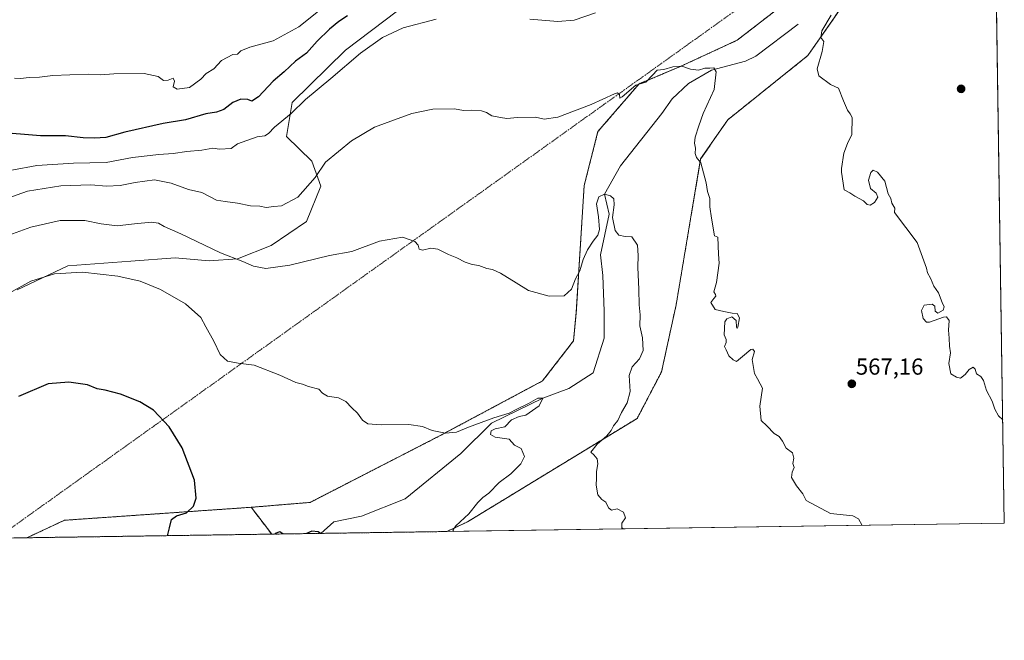
# Model space of a CAD drawing. Units: metres. Extents: x 600626 to 604072, y 4729164 to 4731528.
# Drawn here: x 603647 to 604072, y 4729164 to 4729432 of the extents above; entities that cross this region are included whole.
import ezdxf
from ezdxf.enums import TextEntityAlignment as Align

# ---------------------------------------------------------------- set-up
doc = ezdxf.new("R2010")
doc.units = ezdxf.units.M
doc.header["$MEASUREMENT"] = 0
doc.linetypes.add('TRAZO_Y_PUNTO', pattern=[1, 0.5, -0.25, 0, -0.25])
doc.linetypes.add('TRAZOS', pattern=[0.75, 0.5, -0.25])
for name, color, linetype, lineweight in [('Arbolado forestal', 92, 'TRAZOS', 0), ('Arbolado forestal CxS', 92, 'Continuous', 0), ('Camino eje virtual', 6, 'TRAZO_Y_PUNTO', 0), ('Carátula', 7, 'Continuous', 5), ('Comarca CxS', 133, 'Continuous', 0), ('Comunidad Autónoma CxS', 142, 'Continuous', 0), ('Corriente natural lineal', 142, 'Continuous', 13), ('Cultivos herbáceos CxS', 92, 'Continuous', 0), ('Curva de nivel maestra', 36, 'Continuous', 30), ('Curva de nivel normal', 36, 'Continuous', 0), ('Matorral', 135, 'Continuous', 0), ('Matorral CxS', 135, 'Continuous', 0), ('Municipio CxS', 142, 'Continuous', 0), ('Provincia CxS', 1, 'Continuous', 0), ('Punto de cota en terreno', 7, 'Continuous', 0), ('Rótulo de punto de cota en terreno', 19, 'Continuous', 0)]:
    doc.layers.add(name, color=color, linetype=linetype, lineweight=lineweight)
doc.styles.add('Arial', font='txt', dxfattribs={"height": 0.2})

# ---------------------------------------------------------------- blocks, each defined once
blk = doc.blocks.new('*U158')
at = {"layer": 'Cultivos herbáceos CxS', "color": 92, "linetype": 'Continuous', "lineweight": 0}
blk.add_polyline3d([(604071.95, 4729214.85, 567.43), (603831.18, 4729211.28, 554.34), (603840.15, 4729215.49, 555.28), (603913.4, 4729260.15, 560.81), (603923.91, 4729280.21, 561.69), (603930.2, 4729309.11, 562.56), (603940.81, 4729372.15, 565.01), (603952.53, 4729389.08, 566.32), (603987.11, 4729416.79, 569.41), (604006.11, 4729444.11, 570.85), (604050.88, 4729496.37, 574.64), (604067.57, 4729506.05, 575.87), (604071.95, 4729214.85, 567.43)], close=True, dxfattribs=at)
blk = doc.blocks.new('*U172')
at = {"layer": 'Curva de nivel normal', "color": 36, "linetype": 'Continuous', "lineweight": 0}
blk.add_polyline3d([(603642.24, 4729314.14, 555), (603651.56, 4729319.39, 555), (603661.69, 4729322.59, 555), (603673.89, 4729323.21, 555), (603689.12, 4729321.55, 555), (603698.79, 4729319.36, 555), (603707.56, 4729315.82, 555), (603718.38, 4729309.62, 555), (603724.95, 4729303.66, 555), (603727.05, 4729299.7, 555), (603730.56, 4729293.42, 555), (603733.23, 4729287.76, 555), (603736.51, 4729284.82, 555), (603741.04, 4729283.92, 555), (603748.02, 4729283.18, 555), (603759.09, 4729278.84, 555), (603766.04, 4729275.57, 555), (603768.83, 4729274.85, 555), (603771.46, 4729273.94, 555), (603775.88, 4729272.8, 555), (603777.49, 4729271.08, 555), (603779.58, 4729269.75, 555), (603784.36, 4729269, 555), (603787.52, 4729267.38, 555), (603790.17, 4729264.68, 555), (603792.66, 4729262.42, 555), (603794.72, 4729259.36, 555), (603797.12, 4729257.79, 555), (603802.86, 4729257.3, 555), (603814.79, 4729257.43, 555), (603820.72, 4729256.59, 555), (603824.91, 4729254.86, 555), (603830.55, 4729253.82, 555), (603835.4, 4729254.18, 555), (603840.6, 4729256.34, 555), (603851.44, 4729260.37, 555), (603858.1, 4729262.34, 555), (603861.44, 4729264.09, 555), (603866.43, 4729266.56, 555), (603870.54, 4729268.81, 555), (603872.59, 4729268.81, 555), (603871.01, 4729265.63, 555), (603865.35, 4729261.55, 555), (603862.49, 4729260.94, 555), (603859.1, 4729259.47, 555), (603856.22, 4729256.46, 555), (603852.13, 4729255.58, 555), (603850.29, 4729254.76, 555), (603849.98, 4729253.13, 555), (603852.05, 4729252.02, 555), (603858.08, 4729251.1, 555), (603860.4, 4729248.62, 555), (603863.22, 4729247.11, 555), (603864.69, 4729243.75, 555), (603863.16, 4729240.52, 555), (603858.77, 4729236.16, 555), (603853.8, 4729232.44, 555), (603849.36, 4729227.86, 555), (603846.79, 4729226.04, 555), (603844.55, 4729223.75, 555), (603840.73, 4729218.87, 555), (603835.1, 4729213.78, 555), (603833.82, 4729211.85, 555), (603834.17, 4729211.33, 555)], dxfattribs=at)
blk = doc.blocks.new('*U173')
at = {"layer": 'Curva de nivel normal', "color": 36, "linetype": 'Continuous', "lineweight": 0}
blk.add_polyline3d([(603780.11, 4729439.44, 580), (603767.3, 4729429.25, 580), (603756.21, 4729423.12, 580), (603746.17, 4729420.47, 580), (603742.23, 4729418.85, 580), (603740.79, 4729417.35, 580), (603738.77, 4729417.2, 580), (603733.82, 4729414.72, 580), (603730.5, 4729411.14, 580), (603727.27, 4729409.11, 580), (603724.95, 4729406.56, 580), (603720.02, 4729403.04, 580), (603714.76, 4729402.3, 580), (603713.06, 4729403.33, 580), (603713.58, 4729405.77, 580), (603713.04, 4729407.04, 580), (603710.89, 4729406.15, 580), (603708.79, 4729406.04, 580), (603706.46, 4729407.8, 580), (603700.46, 4729409.07, 580), (603687.34, 4729408.88, 580), (603681.66, 4729408.51, 580), (603676.22, 4729408.81, 580), (603668.32, 4729408.43, 580), (603661.04, 4729408.22, 580), (603655.26, 4729407.43, 580), (603650.82, 4729407.28, 580), (603647.13, 4729406.85, 580), (603644.44, 4729406.98, 580)], dxfattribs=at)
blk = doc.blocks.new('*U183')
at = {"layer": 'Curva de nivel normal', "color": 36, "linetype": 'Continuous', "lineweight": 0}
blk.add_polyline3d([(604010.57, 4729213.94, 565), (604009.03, 4729216.8, 565), (604006.55, 4729218.12, 565), (603996.82, 4729219.09, 565), (603986.42, 4729224.65, 565), (603984.93, 4729227.62, 565), (603982.17, 4729231.08, 565), (603980.1, 4729234.65, 565), (603980.37, 4729236.98, 565), (603981.24, 4729238.9, 565), (603980.65, 4729240.64, 565), (603981.02, 4729242.96, 565), (603980.5, 4729245.23, 565), (603977.78, 4729247.3, 565), (603976.18, 4729250.24, 565), (603974.67, 4729252.26, 565), (603972.49, 4729253.65, 565), (603969.34, 4729256.9, 565), (603967.01, 4729259.24, 565), (603966.3, 4729265.38, 565), (603967.48, 4729273.24, 565), (603966.44, 4729275, 565), (603965.39, 4729277.29, 565), (603964.01, 4729279.57, 565), (603963.03, 4729285.59, 565), (603964.06, 4729288.97, 565), (603963.32, 4729290.06, 565), (603962.43, 4729289.95, 565), (603958.95, 4729286.79, 565), (603956.3, 4729284.76, 565), (603954.89, 4729285.45, 565), (603952.92, 4729287.14, 565), (603951.82, 4729289.7, 565), (603951.12, 4729291.12, 565), (603951.82, 4729292.84, 565), (603951.83, 4729294.17, 565), (603950.93, 4729296.19, 565), (603951.27, 4729301.89, 565), (603952.14, 4729303.14, 565), (603954.32, 4729303.93, 565), (603956.1, 4729302.34, 565), (603956.29, 4729299.51, 565), (603956.59, 4729299.02, 565), (603956.87, 4729299.58, 565), (603957.62, 4729303.56, 565), (603956.64, 4729305.41, 565), (603954.42, 4729305.57, 565), (603950.75, 4729306.25, 565), (603947.04, 4729307.2, 565), (603945.25, 4729310.21, 565), (603946.51, 4729311.86, 565), (603947.4, 4729312.9, 565), (603947.2, 4729313.62, 565), (603946.48, 4729314.8, 565), (603947.65, 4729318.82, 565), (603948.77, 4729327.18, 565), (603948.45, 4729331.05, 565), (603948.17, 4729338.39, 565), (603946.86, 4729339.01, 565), (603945.46, 4729346.61, 565), (603944.79, 4729351.45, 565), (603944.77, 4729355.02, 565), (603943.82, 4729358.04, 565), (603943.25, 4729361.8, 565), (603942.08, 4729366.22, 565), (603940.9, 4729370.46, 565), (603939.06, 4729372.72, 565), (603938.38, 4729374.54, 565), (603938.6, 4729376.86, 565), (603938.15, 4729378.96, 565), (603938.47, 4729381.63, 565), (603940.07, 4729386.51, 565), (603941.87, 4729391.82, 565), (603946.62, 4729402.18, 565), (603947.48, 4729409.76, 565), (603946.55, 4729411.53, 565), (603944.75, 4729411.4, 565), (603942.64, 4729411.36, 565), (603939.9, 4729410.56, 565), (603936.39, 4729410.87, 565), (603932.7, 4729412.17, 565), (603928.76, 4729411.9, 565), (603924.93, 4729410.74, 565), (603921.98, 4729410.52, 565), (603919.96, 4729408.29, 565), (603917.16, 4729405.25, 565), (603912.76, 4729404.06, 565), (603906.84, 4729398.99, 565), (603905.95, 4729398.4, 565), (603905.8, 4729400, 565), (603904.96, 4729400.65, 565), (603903.58, 4729400.28, 565), (603893.5, 4729395.73, 565), (603879.13, 4729390.17, 565), (603873.23, 4729389.34, 565), (603869.46, 4729390.14, 565), (603861.77, 4729390.06, 565), (603857.1, 4729389.64, 565), (603854.35, 4729390.12, 565), (603850.68, 4729390.75, 565), (603848.36, 4729392.19, 565), (603846.12, 4729392.88, 565), (603841.76, 4729393.26, 565), (603838.49, 4729393.02, 565), (603834.42, 4729393.79, 565), (603825.11, 4729393.69, 565), (603816.09, 4729391.79, 565), (603808.55, 4729389.07, 565), (603799.89, 4729385.84, 565), (603790.06, 4729380.01, 565), (603784.35, 4729375.38, 565), (603778.78, 4729370.71, 565), (603774.27, 4729364.2, 565), (603766.84, 4729355.68, 565), (603759.78, 4729351.96, 565), (603756.45, 4729351.58, 565), (603753.11, 4729351.24, 565), (603750.45, 4729351.8, 565), (603746.45, 4729351.85, 565), (603740.78, 4729353.12, 565), (603735.45, 4729353.82, 565), (603731.78, 4729354.4, 565), (603725.35, 4729357.66, 565), (603719.59, 4729359.03, 565), (603712.19, 4729361.69, 565), (603704.91, 4729363.08, 565), (603696.53, 4729362.04, 565), (603690.15, 4729360.65, 565), (603684.26, 4729360.46, 565), (603677.37, 4729361, 565), (603664.54, 4729360.62, 565), (603650.15, 4729358.22, 565), (603641.13, 4729355.08, 565)], dxfattribs=at)
blk = doc.blocks.new('*U195')
at = {"layer": 'Curva de nivel maestra', "color": 36, "linetype": 'Continuous', "lineweight": 30}
for points in [[(603710.51, 4729209.5, 550), (603711.42, 4729212.82, 550), (603712.25, 4729216.51, 550), (603714.48, 4729218.08, 550), (603718.82, 4729219.42, 550), (603721.85, 4729222.29, 550), (603722.9, 4729225.67, 550), (603722.25, 4729233.43, 550), (603716.93, 4729247.46, 550), (603711.24, 4729256.43, 550), (603704.44, 4729263.63, 550), (603698.61, 4729267.28, 550), (603690.25, 4729270.66, 550), (603683.58, 4729272.39, 550), (603680.2, 4729272.95, 550), (603675.93, 4729274.56, 550), (603667.95, 4729275.84, 550), (603659, 4729275.09, 550), (603646.22, 4729269.55, 550)], [(603760.3, 4729210.24, 550), (603759.07, 4729211.17, 550), (603757.06, 4729210.41, 550), (603756.88, 4729210.18, 550)], [(603776.69, 4729210.48, 550), (603775.66, 4729211.15, 550), (603772.83, 4729211.39, 550), (603770.58, 4729210.39, 550)]]:
    blk.add_polyline3d(points, dxfattribs=at)
blk = doc.blocks.new('*U198')
at = {"layer": 'Curva de nivel maestra', "color": 36, "linetype": 'Continuous', "lineweight": 30}
blk.add_polyline3d([(603788.22, 4729433.92, 575), (603784.56, 4729431.56, 575), (603780.46, 4729428.24, 575), (603775.18, 4729422.96, 575), (603770.64, 4729417.86, 575), (603765.84, 4729414.39, 575), (603760.99, 4729409.79, 575), (603756.23, 4729405.74, 575), (603749.81, 4729398.92, 575), (603746.93, 4729397.12, 575), (603745.26, 4729397.76, 575), (603742.16, 4729397.96, 575), (603738.77, 4729396.51, 575), (603734.81, 4729393.5, 575), (603731.77, 4729392.34, 575), (603727.17, 4729391.68, 575), (603718.36, 4729389.01, 575), (603708.73, 4729387.49, 575), (603692.15, 4729383.71, 575), (603683.86, 4729381.38, 575), (603679.08, 4729381.2, 575), (603674.08, 4729381.24, 575), (603666.5, 4729382.15, 575), (603655.72, 4729382.19, 575), (603636.46, 4729383.73, 575)], dxfattribs=at)
blk = doc.blocks.new('5PATER')
at = {"layer": 'Carátula', "linetype": 'Continuous', "lineweight": 5}
h = blk.add_hatch(color=250, dxfattribs=at)
edge = h.paths.add_edge_path()
edge.add_ellipse((0, 0.01), major_axis=(-1.33, -1.34), ratio=0.999422, start_angle=0, end_angle=360)

msp = doc.modelspace()

# ---------------------------------------------------------------- linework, layer by layer
at = {"layer": 'Arbolado forestal', "color": 92, "linetype": 'TRAZOS', "lineweight": 0}
for points in [[(603746.71, 4729221.75, 552.01), (603772.11, 4729223.86, 550.69), (603827.72, 4729252.4, 554.38), (603872.52, 4729276.31, 556.68), (603885.91, 4729293.61, 558.21), (603887.1, 4729306.02, 559.28), (603890.49, 4729360.66, 562.67), (603896.44, 4729383.99, 563.99), (603914.29, 4729404.66, 564.84), (603931.39, 4729411.78, 564.75), (603956.59, 4729423.43, 565.67), (603986.16, 4729446.31, 567.53), (604014.52, 4729478.16, 570.17), (604040.83, 4729507.71, 573.27), (604056.44, 4729528.36, 573.85), (604067.15, 4729534.25, 574.69)], [(604067.57, 4729506.05, 575.87), (604050.88, 4729496.37, 574.64), (604006.11, 4729444.11, 570.85), (603987.11, 4729416.79, 569.41), (603952.53, 4729389.08, 566.32), (603940.81, 4729372.15, 565.01), (603930.2, 4729309.11, 562.56), (603923.91, 4729280.21, 561.69), (603913.4, 4729260.15, 560.81), (603840.15, 4729215.49, 555.28), (603831.18, 4729211.29, 554.34)], [(603746.71, 4729221.75, 552.01), (603666.04, 4729216.15, 547.04), (603649.84, 4729208.6, 545.41)], [(603755.55, 4729210.17, 549.99), (603746.71, 4729221.75, 552.01)], [(603755.55, 4729210.17, 549.99), (603649.84, 4729208.6, 545.41)], [(603831.18, 4729211.29, 554.34), (603776.69, 4729210.48, 549.92), (603755.55, 4729210.17, 549.99)]]:
    msp.add_polyline3d(points, dxfattribs=at)
at = {"layer": 'Arbolado forestal CxS', "color": 92, "linetype": 'Continuous', "lineweight": 0}
msp.add_polyline3d([(604006.11, 4729444.11, 570.85), (603987.11, 4729416.79, 569.41), (603952.53, 4729389.08, 566.32), (603940.81, 4729372.15, 565.01), (603930.2, 4729309.11, 562.56), (603923.91, 4729280.21, 561.69), (603913.4, 4729260.15, 560.81), (603840.15, 4729215.49, 555.28), (603831.18, 4729211.28, 554.34), (603755.55, 4729210.16, 549.99), (603746.72, 4729221.75, 552.01), (603772.11, 4729223.85, 550.69), (603827.72, 4729252.4, 554.38), (603872.53, 4729276.31, 556.68), (603885.91, 4729293.61, 558.21), (603887.1, 4729306.02, 559.28), (603890.49, 4729360.66, 562.67), (603896.44, 4729383.99, 563.99), (603914.29, 4729404.66, 564.84), (603931.39, 4729411.78, 564.75), (603956.59, 4729423.43, 565.67), (603986.16, 4729446.31, 567.53)], dxfattribs=at)
msp.add_polyline3d([(603755.55, 4729210.16, 549.99), (603649.84, 4729208.6, 545.41), (603666.04, 4729216.15, 547.04), (603746.72, 4729221.75, 552.01), (603755.55, 4729210.16, 549.99)], close=True, dxfattribs=at)
at = {"layer": 'Camino eje virtual', "color": 6, "linetype": 'TRAZO_Y_PUNTO', "lineweight": 0}
msp.add_polyline3d([(604067.42, 4729515.95, 575.66), (603636.89, 4729208.41, 544.73)], dxfattribs=at)
at = {"layer": 'Comarca CxS', "color": 133, "linetype": 'Continuous', "lineweight": 0}
msp.add_polyline3d([(604040.83, 4731284.45, 659.6), (604060.69, 4729963.34, 619.91), (604071.95, 4729214.85, 567.43), (603226.33, 4729202.33, 557.07), (600659.71, 4729164.32, 474.47)], dxfattribs=at)
msp.add_polyline3d([(604040.83, 4731284.45, 659.6), (604060.69, 4729963.34, 619.91), (604071.95, 4729214.85, 567.43), (603226.33, 4729202.33, 557.07), (600659.71, 4729164.32, 474.47)], dxfattribs=at)
at = {"layer": 'Comunidad Autónoma CxS', "color": 142, "linetype": 'Continuous', "lineweight": 0}
msp.add_polyline3d([(604071.95, 4729214.85, 567.43), (600659.71, 4729164.32, 474.47), (600626.04, 4731477.66, 554.68), (604037.16, 4731528.17, 707.02), (604071.95, 4729214.85, 567.43)], close=True, dxfattribs=at)
msp.add_polyline3d([(604071.95, 4729214.85, 567.43), (600659.71, 4729164.32, 474.47), (600626.04, 4731477.66, 554.68), (604037.16, 4731528.17, 707.02), (604071.95, 4729214.85, 567.43)], close=True, dxfattribs=at)
at = {"layer": 'Corriente natural lineal', "color": 142, "linetype": 'Continuous', "lineweight": 13}
msp.add_polyline3d([(603982.94, 4729430.31, 568.2), (603964.57, 4729416.58, 566.61), (603960.22, 4729414.32, 566.23), (603945.52, 4729410.48, 565.04), (603935.6, 4729404.7, 563.87), (603928.48, 4729398.18, 562.95), (603924.04, 4729391.85, 562.06), (603906.21, 4729369.14, 560.48), (603899.22, 4729356.93, 560.56), (603901.28, 4729348.36, 559.69), (603897.6, 4729330.73, 558.94), (603898.54, 4729321.78, 558.33), (603899.07, 4729306.43, 557.26), (603899.2, 4729294.72, 556.56), (603894.34, 4729279.76, 555.71), (603883.84, 4729272.99, 555.14), (603872.59, 4729268.81, 555.02), (603850.43, 4729258.06, 555.06), (603837.2, 4729245.05, 552.41), (603813.19, 4729225.42, 551.1), (603794.3, 4729217.96, 550.47), (603782.39, 4729215.41, 550.44), (603776.7, 4729210.48, 549.92)], dxfattribs=at)
at = {"layer": 'Cultivos herbáceos CxS', "color": 92, "linetype": 'Continuous', "lineweight": 0}
for points in [[(604065.44, 4729647.88, 584.88), (604035.38, 4729599.76, 581.07), (604011.98, 4729588.29, 580.68), (604012.02, 4729598.78, 583.59), (604007.42, 4729604.14, 584.52), (603992.4, 4729597.37, 583.33), (603919.22, 4729527.24, 581.81), (603860.08, 4729474.22, 575.83), (603787.38, 4729419.19, 570.97), (603764.43, 4729396.52, 570.82), (603762, 4729381.89, 569.33), (603772.88, 4729371.18, 565.81), (603776.78, 4729360.42, 563.4), (603770.54, 4729345.13, 562.2), (603755.38, 4729334.72, 561.37), (603740.76, 4729329.03, 559.94), (603728.57, 4729328.22, 558.39), (603713.85, 4729329.41, 556.91), (603694.73, 4729328.03, 555.71), (603667.55, 4729326.06, 555.48), (603645.62, 4729315.59, 555.04)], [(603746.71, 4729221.75, 552.01), (603772.11, 4729223.86, 550.69), (603827.72, 4729252.4, 554.38), (603872.52, 4729276.31, 556.68), (603885.91, 4729293.61, 558.21), (603887.1, 4729306.02, 559.28), (603890.49, 4729360.66, 562.67), (603896.44, 4729383.99, 563.99), (603914.29, 4729404.66, 564.84), (603931.39, 4729411.78, 564.75), (603956.59, 4729423.43, 565.67), (603986.16, 4729446.31, 567.53), (604014.52, 4729478.16, 570.17), (604040.83, 4729507.71, 573.27), (604056.44, 4729528.36, 573.85), (604067.15, 4729534.25, 574.69)], [(604067.57, 4729506.05, 575.87), (604050.88, 4729496.37, 574.64), (604006.11, 4729444.11, 570.85), (603987.11, 4729416.79, 569.41), (603952.53, 4729389.08, 566.32), (603940.81, 4729372.15, 565.01), (603930.2, 4729309.11, 562.56), (603923.91, 4729280.21, 561.69), (603913.4, 4729260.15, 560.81), (603840.15, 4729215.49, 555.28), (603831.18, 4729211.29, 554.34)], [(604067.57, 4729506.05, 575.87), (604071.95, 4729214.85, 567.43), (603831.18, 4729211.29, 554.34)], [(603645.62, 4729315.59, 555.04), (603667.55, 4729326.06, 555.48), (603694.73, 4729328.03, 555.71), (603713.86, 4729329.41, 556.91), (603728.58, 4729328.22, 558.39), (603740.76, 4729329.03, 559.94), (603755.38, 4729334.72, 561.37), (603770.54, 4729345.13, 562.2), (603776.78, 4729360.42, 563.4), (603772.88, 4729371.18, 565.81), (603762, 4729381.89, 569.33), (603764.43, 4729396.52, 570.82), (603787.38, 4729419.19, 570.97), (603860.08, 4729474.22, 575.83)], [(603986.16, 4729446.31, 567.53), (603956.59, 4729423.43, 565.67), (603931.39, 4729411.78, 564.75), (603914.29, 4729404.66, 564.84), (603896.44, 4729383.99, 563.99), (603890.49, 4729360.66, 562.67), (603887.1, 4729306.02, 559.28), (603885.91, 4729293.61, 558.21), (603872.53, 4729276.31, 556.68), (603827.72, 4729252.4, 554.38), (603772.11, 4729223.85, 550.69), (603746.72, 4729221.75, 552.01), (603666.04, 4729216.15, 547.04), (603649.84, 4729208.6, 545.41), (603615.77, 4729208.09, 545.83)], [(603746.71, 4729221.75, 552.01), (603666.04, 4729216.15, 547.04), (603649.84, 4729208.6, 545.41)], [(603649.84, 4729208.6, 545.41), (603636.89, 4729208.41, 544.73), (603615.77, 4729208.1, 545.83)]]:
    msp.add_polyline3d(points, dxfattribs=at)
at = {"layer": 'Curva de nivel normal', "color": 36, "linetype": 'Continuous', "lineweight": 0}
for points in [[(603867.01, 4729432.46, 570), (603879.13, 4729431.45, 570), (603886.19, 4729432.08, 570), (603895.34, 4729435.3, 570)], [(603997.14, 4729434.28, 570), (603993.14, 4729427.55, 570), (603992.66, 4729424.67, 570), (603993.95, 4729422.89, 570), (603993.27, 4729418.61, 570), (603991.17, 4729411.09, 570), (603991.87, 4729408.08, 570), (603996.92, 4729404.26, 570), (604000.3, 4729402.72, 570), (604002.43, 4729397.3, 570), (604004.3, 4729393.21, 570), (604005.35, 4729391.66, 570), (604006.22, 4729390.1, 570), (604006.06, 4729382.68, 570), (604004.2, 4729378.89, 570), (604002.58, 4729374.69, 570), (604001.64, 4729368, 570), (604001.58, 4729366.39, 570), (604002.8, 4729358.77, 570), (604005.3, 4729357.57, 570), (604007.38, 4729356.06, 570), (604011.07, 4729354.06, 570), (604012.75, 4729352.54, 570), (604013.97, 4729352.23, 570), (604015.87, 4729353.31, 570), (604017.32, 4729355.69, 570), (604016.64, 4729357.35, 570), (604014.22, 4729359.35, 570), (604013.28, 4729362.96, 570), (604014.31, 4729366.38, 570), (604015.36, 4729367.29, 570), (604017.17, 4729366.39, 570), (604020.3, 4729362.52, 570), (604021.86, 4729357.09, 570), (604022.91, 4729355.09, 570), (604023.41, 4729353.04, 570), (604024.62, 4729350.97, 570), (604024.48, 4729348.97, 570), (604034.25, 4729336.15, 570), (604038.35, 4729325.03, 570), (604038.79, 4729322.97, 570), (604040.1, 4729320.64, 570), (604041.46, 4729317.3, 570), (604043.51, 4729314.38, 570), (604045.1, 4729310.18, 570), (604045.99, 4729308.34, 570), (604045.54, 4729306.91, 570), (604043.3, 4729305.64, 570), (604042.15, 4729306.5, 570), (604041.91, 4729308.62, 570), (604040.74, 4729309.49, 570), (604037.39, 4729309.03, 570), (604036.2, 4729306.71, 570), (604036.84, 4729303.24, 570), (604038.32, 4729301.74, 570), (604039.71, 4729301.73, 570), (604045.72, 4729303.91, 570), (604047.05, 4729303.97, 570), (604048.14, 4729302.45, 570), (604047.9, 4729298.22, 570), (604048.16, 4729294.78, 570), (604048.32, 4729291.3, 570), (604048.69, 4729288.45, 570), (604047.98, 4729283.82, 570), (604048.83, 4729279.4, 570), (604051.33, 4729277.9, 570), (604052.99, 4729277.47, 570), (604055.1, 4729279.07, 570), (604056.83, 4729281.27, 570), (604058.54, 4729282.22, 570), (604059.42, 4729281.45, 570), (604059.94, 4729279.33, 570), (604061.77, 4729278.21, 570), (604062.96, 4729276.54, 570), (604064.28, 4729272.18, 570), (604066.73, 4729267.64, 570), (604067.9, 4729264.14, 570), (604069.49, 4729261.28, 570), (604071.28, 4729259.56, 570)], [(603643.36, 4729367.26, 570), (603654.09, 4729369.31, 570), (603669.98, 4729370.4, 570), (603684.1, 4729370.6, 570), (603695.39, 4729372.73, 570), (603706.76, 4729374.13, 570), (603713.03, 4729374.45, 570), (603718.93, 4729375.35, 570), (603725.35, 4729375.99, 570), (603730.14, 4729376.78, 570), (603732.97, 4729376.38, 570), (603738, 4729376.68, 570), (603740.83, 4729378.73, 570), (603749.29, 4729381.65, 570), (603752.54, 4729382.21, 570), (603754.16, 4729383.14, 570), (603756.81, 4729385.82, 570), (603763.9, 4729391.78, 570), (603770.11, 4729397.86, 570), (603781.11, 4729406.9, 570), (603793.92, 4729417.85, 570), (603803.36, 4729424.58, 570), (603812.29, 4729428.79, 570), (603826.58, 4729432.54, 570)], [(603907.49, 4729212.41, 560), (603906.8, 4729212.89, 560), (603906.76, 4729214.93, 560), (603908.36, 4729217.14, 560), (603907.44, 4729219.71, 560), (603904.79, 4729221.06, 560), (603902.27, 4729220.58, 560), (603900.98, 4729221.53, 560), (603899.92, 4729223.92, 560), (603898.11, 4729225.13, 560), (603896.46, 4729227.13, 560), (603895.72, 4729231.27, 560), (603895.84, 4729234.26, 560), (603895.83, 4729237.16, 560), (603896.42, 4729240.5, 560), (603896.13, 4729242.63, 560), (603894.64, 4729244.37, 560), (603893.4, 4729245.6, 560), (603896.11, 4729248.98, 560), (603900.25, 4729252.65, 560), (603902.1, 4729254.98, 560), (603903.1, 4729256.98, 560), (603905.11, 4729259.24, 560), (603906.68, 4729262.7, 560), (603909.06, 4729266.91, 560), (603910.32, 4729271.78, 560), (603909.95, 4729278.69, 560), (603911.22, 4729282.36, 560), (603914.35, 4729285.84, 560), (603915.99, 4729289.48, 560), (603915.71, 4729294.85, 560), (603914.52, 4729300.14, 560), (603914.71, 4729304.85, 560), (603914.24, 4729309.24, 560), (603914.14, 4729315.72, 560), (603913.63, 4729325.45, 560), (603913.89, 4729330.48, 560), (603913.48, 4729334.91, 560), (603911.12, 4729338.46, 560), (603908.16, 4729338.71, 560), (603905.4, 4729339.28, 560), (603903.9, 4729341.22, 560), (603902.7, 4729346.85, 560), (603903.4, 4729352.3, 560), (603903.38, 4729354.87, 560), (603901.9, 4729356.3, 560), (603899.22, 4729356.93, 560), (603896.9, 4729355.8, 560), (603895.79, 4729352.84, 560), (603896.74, 4729347.21, 560), (603897.11, 4729341.76, 560), (603896.43, 4729339.32, 560), (603894.32, 4729336.72, 560), (603891.96, 4729332.97, 560), (603890.08, 4729328.7, 560), (603888.62, 4729323.88, 560), (603886.8, 4729320.41, 560), (603885.04, 4729315.92, 560), (603881.88, 4729313.08, 560), (603875.38, 4729312.92, 560), (603866.46, 4729315.33, 560), (603861.14, 4729318.69, 560), (603854.4, 4729322.88, 560), (603850.87, 4729324.43, 560), (603848.44, 4729324.84, 560), (603845.02, 4729326.13, 560), (603842.17, 4729326.62, 560), (603839.1, 4729327.63, 560), (603835.53, 4729329.4, 560), (603831.86, 4729330.86, 560), (603827.35, 4729333.25, 560), (603824.33, 4729333.65, 560), (603820.73, 4729332.71, 560), (603819.21, 4729333.22, 560), (603818.79, 4729334.94, 560), (603817.37, 4729336.57, 560), (603812.1, 4729338.4, 560), (603802.13, 4729336.71, 560), (603790.21, 4729332.16, 560), (603780.58, 4729330.43, 560), (603763.43, 4729326.28, 560), (603753.08, 4729324.93, 560), (603747.69, 4729325.88, 560), (603743.02, 4729327.87, 560), (603733.5, 4729331.69, 560), (603716.32, 4729339.84, 560), (603709.16, 4729343, 560), (603706.6, 4729344.45, 560), (603703.66, 4729344.84, 560), (603696.33, 4729344.18, 560), (603688.75, 4729343.26, 560), (603681.9, 4729344.08, 560), (603674.87, 4729345.61, 560), (603664.2, 4729345.62, 560), (603651.51, 4729342.72, 560), (603642.06, 4729339.24, 560)]]:
    msp.add_polyline3d(points, dxfattribs=at)
at = {"layer": 'Matorral', "color": 135, "linetype": 'Continuous', "lineweight": 0}
msp.add_polyline3d([(604065.44, 4729647.88, 584.88), (604035.38, 4729599.76, 581.07), (604011.98, 4729588.29, 580.68), (604012.02, 4729598.78, 583.59), (604007.42, 4729604.14, 584.52), (603992.4, 4729597.37, 583.33), (603919.22, 4729527.24, 581.81), (603860.08, 4729474.22, 575.83), (603787.38, 4729419.19, 570.97), (603764.43, 4729396.52, 570.82), (603762, 4729381.89, 569.33), (603772.88, 4729371.18, 565.81), (603776.78, 4729360.42, 563.4), (603770.54, 4729345.13, 562.2), (603755.38, 4729334.72, 561.37), (603740.76, 4729329.03, 559.94), (603728.57, 4729328.22, 558.39), (603713.85, 4729329.41, 556.91), (603694.73, 4729328.03, 555.71), (603667.55, 4729326.06, 555.48), (603645.62, 4729315.59, 555.04)], dxfattribs=at)
at = {"layer": 'Matorral CxS', "color": 135, "linetype": 'Continuous', "lineweight": 0}
msp.add_polyline3d([(604063.92, 4729748.76, 614), (604065.44, 4729647.88, 584.88), (604065.44, 4729647.88, 584.88), (604035.38, 4729599.76, 581.07), (604011.98, 4729588.29, 580.68), (604012.02, 4729598.78, 583.59), (604007.42, 4729604.13, 584.52), (603992.4, 4729597.37, 583.33), (603919.22, 4729527.24, 581.81), (603860.08, 4729474.22, 575.83), (603787.38, 4729419.19, 570.97), (603764.43, 4729396.52, 570.82), (603762, 4729381.89, 569.33), (603772.88, 4729371.18, 565.81), (603776.78, 4729360.42, 563.4), (603770.54, 4729345.13, 562.2), (603755.38, 4729334.72, 561.37), (603740.76, 4729329.03, 559.94), (603728.58, 4729328.22, 558.39), (603713.86, 4729329.41, 556.91), (603694.73, 4729328.03, 555.71), (603667.55, 4729326.06, 555.48), (603645.62, 4729315.59, 555.04)], dxfattribs=at)
at = {"layer": 'Municipio CxS', "color": 142, "linetype": 'Continuous', "lineweight": 0}
for points in [[(603611.63, 4729871.23, 592.95), (603654.35, 4729887.54, 595.62), (603691, 4729903.03, 597.9), (603702.41, 4729903.76, 598.62), (603747.95, 4729907.06, 601.35), (603794.63, 4729910.02, 604.28), (603824.41, 4729913.09, 606.08), (603895.53, 4729927.73, 610.29), (603971.37, 4729941.62, 614.26), (604060.34, 4729963.21, 619.87), (604060.69, 4729963.34, 619.91), (604071.95, 4729214.85, 567.43), (603226.33, 4729202.33, 557.07)], [(603611.63, 4729871.23, 592.95), (603654.35, 4729887.54, 595.62), (603691, 4729903.03, 597.9), (603702.41, 4729903.76, 598.62), (603747.95, 4729907.06, 601.35), (603794.63, 4729910.02, 604.28), (603824.41, 4729913.09, 606.08), (603895.53, 4729927.72, 610.29), (603971.37, 4729941.62, 614.26), (604060.34, 4729963.21, 619.87), (604060.69, 4729963.34, 619.91), (604071.95, 4729214.85, 567.43), (603226.33, 4729202.33, 557.07)]]:
    msp.add_polyline3d(points, dxfattribs=at)
at = {"layer": 'Provincia CxS', "color": 1, "linetype": 'Continuous', "lineweight": 0}
msp.add_polyline3d([(604071.95, 4729214.85, 567.43), (600659.71, 4729164.32, 474.47), (600626.04, 4731477.66, 554.68), (604037.16, 4731528.17, 707.02), (604071.95, 4729214.85, 567.43)], close=True, dxfattribs=at)
msp.add_polyline3d([(604071.95, 4729214.85, 567.43), (600659.71, 4729164.32, 474.47), (600626.04, 4731477.66, 554.68), (604037.16, 4731528.17, 707.02), (604071.95, 4729214.85, 567.43)], close=True, dxfattribs=at)

# ---------------------------------------------------------------- block references
at = {"layer": 'Cultivos herbáceos CxS', "color": 92, "linetype": 'Continuous', "lineweight": 0}
msp.add_blockref('*U158', (0, 0), dxfattribs=at)
at = {"layer": 'Curva de nivel maestra', "color": 36, "linetype": 'Continuous', "lineweight": 30}
for name in ['*U198', '*U195']:
    msp.add_blockref(name, (0, 0), dxfattribs=at)
at = {"layer": 'Curva de nivel normal', "color": 36, "linetype": 'Continuous', "lineweight": 0}
for name in ['*U173', '*U183', '*U172']:
    msp.add_blockref(name, (0, 0), dxfattribs=at)
at = {"layer": 'Punto de cota en terreno', "linetype": 'Continuous', "lineweight": 0}
for p in [(604053.29, 4729402.42, 573.12), (604006.09, 4729275.06, 567.16)]:
    msp.add_blockref('5PATER', p, dxfattribs=at)

# ---------------------------------------------------------------- texts
at = {"layer": 'Rótulo de punto de cota en terreno', "color": 19, "linetype": 'Continuous', "lineweight": 0, "style": 'Arial'}
msp.add_text('567,16', height=7, dxfattribs=at).set_placement((604007.85, 4729276.82), align=Align.BOTTOM_LEFT)

doc.saveas('drawing.dxf')
